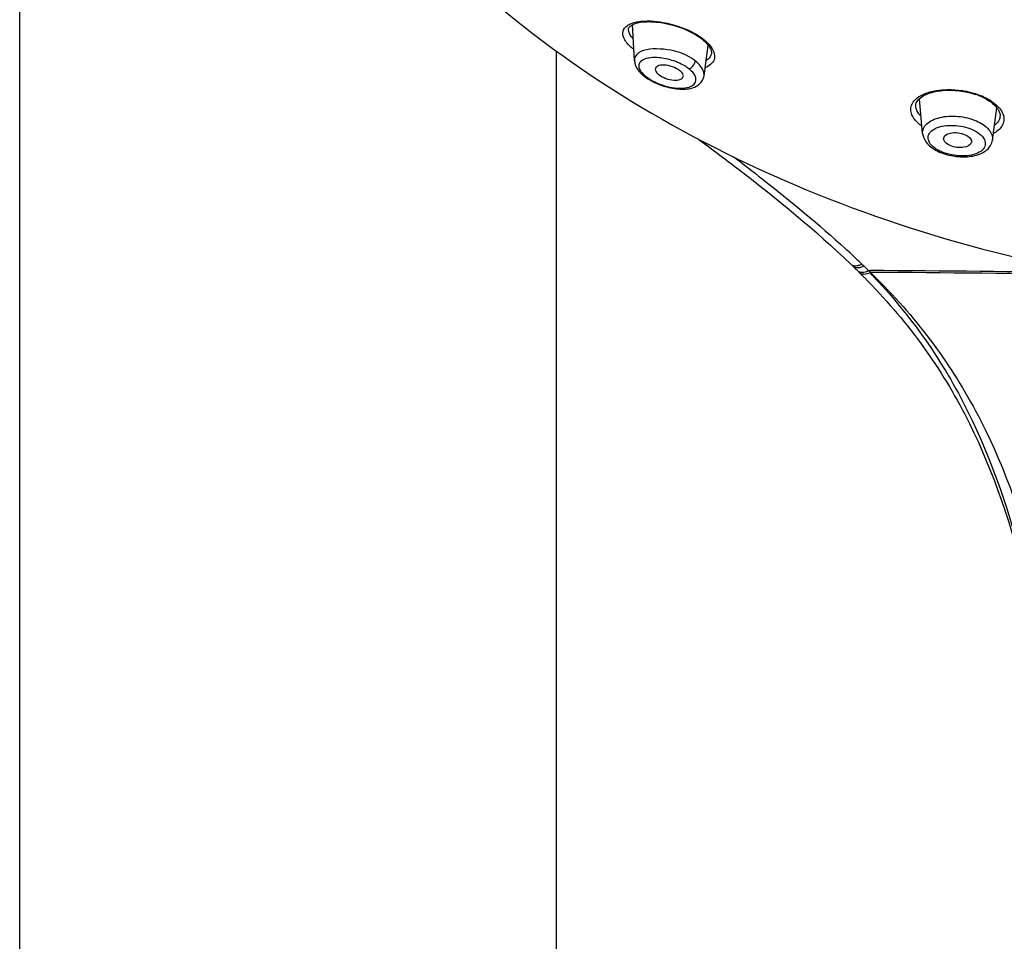
# Model space of a CAD drawing. Units: millimetres. Extents: x 0 to 1682, y 0 to 2378.
# Drawn here: x 424 to 470, y 1778 to 1820 of the extents above; entities that cross this region are included whole.
import ezdxf

# ---------------------------------------------------------------- set-up
doc = ezdxf.new("R2010")
doc.units = ezdxf.units.MM
doc.header["$LTSCALE"] = 155.01037
doc.layers.get('0').update_dxf_attribs({"linetype": 'CONTINUOUS'})
doc.layers.add('02___PRT_ALL_AXES', color=7, linetype='CONTINUOUS')
doc.layers.add('_SURFACE', color=7, linetype='CONTINUOUS')

msp = doc.modelspace()

# ---------------------------------------------------------------- linework, layer by layer
at = {"color": 7, "linetype": 'Continuous'}
for p, q in [((452.044, 1819.968), (452.043, 1819.97)), ((465.419, 1816.398), (465.418, 1816.401)), ((462.613, 1808.842), (462.654, 1808.802)), ((462.654, 1808.802), (462.683, 1808.773)), ((462.685, 1808.771), (462.717, 1808.74))]:
    msp.add_line(p, q, dxfattribs=at)
at = {"color": 9, "linetype": 'Continuous'}
for p, q in [((469.342, 1815.92), (469.341, 1815.914)), ((462.91, 1809.063), (462.981, 1808.992)), ((462.981, 1808.992), (463.001, 1808.972)), ((463.22, 1808.76), (463.31, 1808.759)), ((463.221, 1808.76), (463.308, 1808.672))]:
    msp.add_line(p, q, dxfattribs=at)
for centre, radius, start, end in [((453.908, 1817.495), 2.603, 51.7966, 52.6322), ((454.074, 1817.704), 2.336, 47.8443, 51.8393), ((454.322, 1817.976), 1.967, 43.4882, 47.8609), ((466.28, 1815.765), 1.304, 122.8232, 124.0504), ((467.247, 1813.964), 3.177, 66.3361, 67.1667), ((467.654, 1814.727), 2.311, 54.9793, 59.0838), ((466.834, 1817.086), 1.959, 230.2081, 234.7818), ((431.654, 1776.466), 45.159, 46.6293, 47.5228), ((433.475, 1778.399), 42.503, 46.1723, 46.6246), ((462.703, 1809.322), 0.426, 262.4702, 267.8527), ((462.507, 1809.883), 0.914, 292.8382, 296.0754), ((462.603, 1809.795), 0.915, 292.6469, 295.884), ((432.422, 1778.309), 43.308, 44.6758, 45.0771), ((462.825, 1809.585), 0.915, 292.3732, 295.6081), ((458.253, 908.059), 900.715, 89.028757, 89.678351), ((463.011, 1809.03), 0.432, 262.2796, 267.607), ((458.732, 900.565), 908.12, 89.055853, 89.711172)]:
    msp.add_arc(centre, radius, start, end, dxfattribs=at)
at = {"color": 7, "linetype": 'Continuous'}
for centre, radius, start, end in [((467.188, 1813.935), 3.191, 66.3934, 71.3807), ((467.359, 1814.329), 2.762, 62.1894, 66.3751), ((459, 1805.579), 4.857, 45.3669, 45.9242), ((427.514, 1772.856), 50.268, 45.7154, 45.9423), ((441.891, 1787.482), 29.759, 44.9429, 45.4407), ((442.031, 1787.621), 29.562, 44.7008, 44.9426), ((441.148, 1787.534), 30.602, 42.5452, 43.6472), ((441.621, 1786.433), 31.064, 44.4296, 45.7192)]:
    msp.add_arc(centre, radius, start, end, dxfattribs=at)
for points, knots in [([(441.624, 1825.222), (445.548, 1820.947), (455.471, 1813.731), (467.004, 1809.905), (473.071, 1808.717)], [0, 0, 0, 0, 0.484177, 1, 1, 1, 1]), ([(452.042, 1819.97), (452.039, 1819.992), (452.043, 1820.103), (452.155, 1820.17), (452.23, 1820.21)], [0, 0, 0, 0, 0.20585, 1, 1, 1, 1]), ([(452.23, 1820.21), (452.377, 1820.289), (452.787, 1820.367), (453.753, 1820.331), (454.546, 1820.088), (455.04, 1819.817)], [0, 0, 0, 0, 0.171933, 0.418004, 1, 1, 1, 1]), ([(455.04, 1819.817), (455.078, 1819.796), (455.218, 1819.716), (455.353, 1819.625), (455.447, 1819.551)], [0, 0, 0, 0, 0.262781, 1, 1, 1, 1]), ([(455.855, 1819.082), (455.865, 1819.062), (455.894, 1818.992), (455.907, 1818.913), (455.899, 1818.86)], [0, 0, 0, 0, 0.299763, 1, 1, 1, 1]), ([(465.583, 1816.763), (465.705, 1816.876), (466.064, 1817.054), (466.956, 1817.218), (467.718, 1817.124), (468.207, 1816.959)], [0, 0, 0, 0, 0.183243, 0.429393, 1, 1, 1, 1]), ([(465.418, 1816.4), (465.415, 1816.43), (465.419, 1816.568), (465.506, 1816.692), (465.583, 1816.763)], [0, 0, 0, 0, 0.225172, 1, 1, 1, 1]), ([(468.91, 1816.61), (468.939, 1816.589), (469.045, 1816.508), (469.14, 1816.414), (469.199, 1816.338)], [0, 0, 0, 0, 0.274419, 1, 1, 1, 1]), ([(469.199, 1816.338), (469.228, 1816.302), (469.313, 1816.178), (469.357, 1816.018), (469.341, 1815.914)], [0, 0, 0, 0, 0.306113, 1, 1, 1, 1]), ([(455.3, 1814.878), (455.925, 1814.416), (458.365, 1812.582), (460.735, 1810.643), (462.379, 1809.068)], [0, 0, 0, 0, 0.254522, 1, 1, 1, 1]), ([(463.043, 1808.415), (463.978, 1807.471), (465.708, 1805.475), (468.46, 1801.02), (470.616, 1794.785), (471.888, 1786.93), (472.859, 1775.957), (473.345, 1761.697), (473.294, 1750.154), (473.287, 1744.264)], [0, 0, 0, 0, 0.060081, 0.11889, 0.235788, 0.355256, 0.478113, 0.733682, 1, 1, 1, 1]), ([(463.694, 1808.226), (464.585, 1807.255), (466.219, 1805.2), (468.777, 1800.654), (470.766, 1794.39), (471.958, 1786.555), (472.632, 1778.483), (473.083, 1770.193), (473.253, 1761.694), (473.294, 1753.032), (473.293, 1747.208), (473.289, 1744.278)], [0, 0, 0, 0, 0.060026, 0.119004, 0.236701, 0.35669, 0.479487, 0.605507, 0.734742, 0.866566, 1, 1, 1, 1]), ([(463.804, 1808.179), (464.735, 1807.229), (466.459, 1805.216), (469.195, 1800.719), (471.336, 1794.444), (472.492, 1786.564), (473.078, 1778.485), (473.419, 1770.241), (473.444, 1761.861), (473.342, 1753.361), (473.311, 1747.656), (473.3, 1744.782)], [0, 0, 0, 0, 0.060895, 0.120779, 0.240034, 0.361168, 0.484755, 0.610811, 0.738815, 0.868388, 1, 1, 1, 1])]:
    msp.add_open_spline(points, degree=3, knots=knots, dxfattribs=at)
at = {"color": 9, "linetype": 'Continuous'}
for points, knots in [([(451.969, 1820.16), (451.987, 1820.173), (452.067, 1820.225), (452.157, 1820.263), (452.227, 1820.287)], [0, 0, 0, 0, 0.22977, 1, 1, 1, 1]), ([(452.471, 1820.347), (452.861, 1820.415), (453.742, 1820.354), (454.575, 1820.087), (454.99, 1819.873)], [0, 0, 0, 0, 0.459104, 1, 1, 1, 1]), ([(451.837, 1819.559), (451.787, 1819.662), (451.728, 1819.903), (451.882, 1820.097), (451.969, 1820.16)], [0, 0, 0, 0, 0.517848, 1, 1, 1, 1]), ([(452.263, 1819.541), (452.23, 1819.578), (452.128, 1819.702), (452.049, 1819.856), (452.044, 1819.968)], [0, 0, 0, 0, 0.304726, 1, 1, 1, 1]), ([(454.99, 1819.873), (455.036, 1819.85), (455.208, 1819.757), (455.373, 1819.651), (455.487, 1819.563)], [0, 0, 0, 0, 0.261421, 1, 1, 1, 1]), ([(452.304, 1819.034), (452.25, 1819.076), (452.072, 1819.228), (451.91, 1819.409), (451.837, 1819.559)], [0, 0, 0, 0, 0.291153, 1, 1, 1, 1]), ([(455.916, 1819.12), (456.017, 1818.963), (456.146, 1818.529), (455.78, 1818.272), (455.609, 1818.207)], [0, 0, 0, 0, 0.505118, 1, 1, 1, 1]), ([(455.898, 1818.857), (455.885, 1818.759), (455.803, 1818.63), (455.688, 1818.556), (455.655, 1818.538)], [0, 0, 0, 0, 0.722785, 1, 1, 1, 1]), ([(465.573, 1816.86), (465.622, 1816.892), (465.848, 1817.018), (466.1, 1817.092), (466.297, 1817.13)], [0, 0, 0, 0, 0.224101, 1, 1, 1, 1]), ([(466.297, 1817.13), (466.437, 1817.157), (467.037, 1817.228), (467.653, 1817.157), (468.096, 1817.028)], [0, 0, 0, 0, 0.236085, 1, 1, 1, 1]), ([(465.581, 1815.581), (465.422, 1815.713), (465.213, 1815.95), (465.17, 1816.333), (465.231, 1816.496), (465.274, 1816.568)], [0, 0, 0, 0, 0.552611, 0.777036, 1, 1, 1, 1]), ([(465.274, 1816.568), (465.29, 1816.594), (465.365, 1816.701), (465.467, 1816.789), (465.55, 1816.845)], [0, 0, 0, 0, 0.231694, 1, 1, 1, 1]), ([(465.661, 1815.945), (465.626, 1815.98), (465.512, 1816.109), (465.43, 1816.275), (465.419, 1816.398)], [0, 0, 0, 0, 0.286354, 1, 1, 1, 1]), ([(469.316, 1816.316), (469.442, 1816.161), (469.633, 1815.753), (469.376, 1815.38), (469.226, 1815.262)], [0, 0, 0, 0, 0.512029, 1, 1, 1, 1]), ([(469.341, 1815.914), (469.335, 1815.877), (469.293, 1815.722), (469.181, 1815.594), (469.085, 1815.52)], [0, 0, 0, 0, 0.23478, 1, 1, 1, 1]), ([(456.908, 1814.075), (457.364, 1813.729), (459.158, 1812.354), (460.905, 1810.914), (462.15, 1809.773)], [0, 0, 0, 0, 0.253162, 1, 1, 1, 1]), ([(462.379, 1809.068), (462.44, 1809.01), (462.569, 1808.974), (462.685, 1808.99), (462.719, 1808.996)], [0, 0, 0, 0, 0.712609, 1, 1, 1, 1])]:
    msp.add_open_spline(points, degree=3, knots=knots, dxfattribs=at)
for points in [[(452.227, 1820.287), (452.306, 1820.313), (452.388, 1820.333), (452.471, 1820.347)], [(455.749, 1819.33), (455.811, 1819.265), (455.868, 1819.195), (455.916, 1819.12)], [(468.096, 1817.028), (468.227, 1816.99), (468.355, 1816.945), (468.48, 1816.893)], [(468.523, 1816.874), (468.632, 1816.826), (468.739, 1816.772), (468.842, 1816.71)], [(468.981, 1816.62), (469.063, 1816.563), (469.141, 1816.499), (469.213, 1816.429)], [(469.213, 1816.429), (469.249, 1816.393), (469.284, 1816.356), (469.316, 1816.316)], [(469.226, 1815.262), (469.166, 1815.215), (469.101, 1815.174), (469.034, 1815.138)], [(462.47, 1808.981), (462.516, 1808.936), (462.583, 1808.908), (462.647, 1808.9)], [(462.685, 1808.771), (462.75, 1808.707), (462.855, 1808.681), (462.946, 1808.685)], [(462.687, 1808.896), (462.778, 1808.893), (462.871, 1808.916), (462.955, 1808.951)], [(462.719, 1808.996), (462.768, 1809.006), (462.816, 1809.022), (462.862, 1809.041)], [(462.946, 1808.685), (463.024, 1808.688), (463.101, 1808.709), (463.173, 1808.739)], [(462.772, 1808.686), (462.819, 1808.639), (462.887, 1808.611), (462.953, 1808.602)], [(462.993, 1808.598), (463.101, 1808.593), (463.212, 1808.626), (463.309, 1808.673)]]:
    msp.add_open_spline(points, degree=3, dxfattribs=at)
at = {"color": 7, "linetype": 'Continuous'}
for points in [[(455.448, 1819.551), (455.508, 1819.503), (455.566, 1819.453), (455.621, 1819.398)], [(455.621, 1819.398), (455.668, 1819.351), (455.713, 1819.3), (455.753, 1819.247)], [(455.753, 1819.247), (455.792, 1819.195), (455.827, 1819.141), (455.855, 1819.082)], [(468.648, 1816.772), (468.739, 1816.724), (468.827, 1816.67), (468.91, 1816.61)]]:
    msp.add_open_spline(points, degree=3, dxfattribs=at)
at = {"layer": '02___PRT_ALL_AXES', "color": 7, "linetype": 'Continuous'}
for p, q in [((423.682, 1680.686), (423.682, 1872.57)), ((448.682, 1680.686), (448.682, 1818.981))]:
    msp.add_line(p, q, dxfattribs=at)
at = {"layer": '_SURFACE', "color": 7, "linetype": 'Continuous'}
for p, q in [((452.315, 1818.52), (452.232, 1820.212)), ((455.555, 1817.822), (455.751, 1819.248)), ((452.759, 1817.82), (452.759, 1817.821)), ((465.738, 1815.138), (465.585, 1816.763)), ((468.988, 1814.833), (469.199, 1816.339))]:
    msp.add_line(p, q, dxfattribs=at)
at = {"layer": '_SURFACE', "color": 9, "linetype": 'Continuous'}
for centre, radius, start, end in [((453.783, 1816.799), 1.726, 51.8598, 55.6182), ((453.815, 1819.032), 1.566, 228.855, 231.822)]:
    msp.add_arc(centre, radius, start, end, dxfattribs=at)
at = {"layer": '_SURFACE', "color": 7, "linetype": 'Continuous'}
for centre, radius, start, end in [((454.456, 1820.08), 2.828, 238.9245, 242.1346), ((454.572, 1820.297), 3.074, 242.1264, 245.222)]:
    msp.add_arc(centre, radius, start, end, dxfattribs=at)
at = {"layer": '_SURFACE', "color": 9, "linetype": 'Continuous'}
for points, knots in [([(455.156, 1818.517), (455.035, 1818.612), (454.75, 1818.781), (453.9, 1819.143), (452.283, 1819.196), (452.315, 1818.521)], [0, 0, 0, 0, 0.153754, 0.322015, 1, 1, 1, 1]), ([(454.321, 1818.456), (454.095, 1818.549), (453.655, 1818.67), (453.114, 1818.694), (452.77, 1818.608), (452.595, 1818.506), (452.503, 1818.345), (452.52, 1818.228), (452.54, 1818.174)], [0, 0, 0, 0, 0.345578, 0.639359, 0.752954, 0.843274, 0.919008, 1, 1, 1, 1]), ([(454.758, 1818.223), (454.725, 1818.245), (454.586, 1818.334), (454.437, 1818.408), (454.321, 1818.456)], [0, 0, 0, 0, 0.238094, 1, 1, 1, 1]), ([(454.849, 1818.156), (454.885, 1818.164), (455.032, 1818.239), (455.142, 1818.393), (455.156, 1818.517)], [0, 0, 0, 0, 0.228654, 1, 1, 1, 1]), ([(455.555, 1817.823), (455.562, 1817.879), (455.54, 1818.159), (455.327, 1818.382), (455.156, 1818.517)], [0, 0, 0, 0, 0.203235, 1, 1, 1, 1]), ([(452.54, 1818.174), (452.55, 1818.147), (452.608, 1818.024), (452.704, 1817.923), (452.785, 1817.852)], [0, 0, 0, 0, 0.210843, 1, 1, 1, 1]), ([(453.162, 1817.597), (453.446, 1817.445), (453.896, 1817.291), (454.481, 1817.237), (454.832, 1817.281), (455.102, 1817.405), (455.261, 1817.778), (455.008, 1818.031), (454.849, 1818.156)], [0, 0, 0, 0, 0.338691, 0.48991, 0.614238, 0.709071, 0.786746, 1, 1, 1, 1]), ([(452.847, 1817.801), (452.871, 1817.782), (452.971, 1817.708), (453.078, 1817.643), (453.162, 1817.597)], [0, 0, 0, 0, 0.235799, 1, 1, 1, 1]), ([(465.738, 1815.139), (465.73, 1815.219), (465.759, 1815.394), (465.931, 1815.615), (466.201, 1815.785), (466.691, 1815.948), (467.402, 1815.978), (467.974, 1815.844), (468.241, 1815.726)], [0, 0, 0, 0, 0.08256, 0.172931, 0.280297, 0.406596, 0.69954, 1, 1, 1, 1]), ([(468.241, 1815.726), (468.458, 1815.631), (468.823, 1815.424), (469.012, 1815.002), (468.988, 1814.833)], [0, 0, 0, 0, 0.581337, 1, 1, 1, 1]), ([(466.192, 1814.559), (466.121, 1814.625), (466.005, 1814.764), (465.962, 1815.143), (466.334, 1815.412), (466.759, 1815.512), (467.33, 1815.541), (467.772, 1815.448), (468.044, 1815.329)], [0, 0, 0, 0, 0.104951, 0.190291, 0.384016, 0.520521, 0.676933, 1, 1, 1, 1]), ([(468.044, 1815.329), (468.172, 1815.272), (468.391, 1815.147), (468.629, 1814.893), (468.686, 1814.587), (468.509, 1814.328), (468.197, 1814.17), (467.629, 1814.058), (467.153, 1814.115), (466.845, 1814.209)], [0, 0, 0, 0, 0.139309, 0.24955, 0.336942, 0.42607, 0.538685, 0.678526, 1, 1, 1, 1])]:
    msp.add_open_spline(points, degree=3, knots=knots, dxfattribs=at)
at = {"layer": '_SURFACE', "color": 7, "linetype": 'Continuous'}
for points in [[(452.315, 1818.521), (452.32, 1818.376), (452.385, 1818.231), (452.47, 1818.113)], [(452.759, 1817.821), (452.834, 1817.761), (452.914, 1817.707), (452.997, 1817.657)], [(466.226, 1814.443), (466.322, 1814.38), (466.424, 1814.326), (466.529, 1814.28)], [(466.528, 1814.28), (466.646, 1814.229), (466.768, 1814.187), (466.891, 1814.154)]]:
    msp.add_open_spline(points, degree=3, dxfattribs=at)
for points, knots in [([(452.47, 1818.113), (452.489, 1818.087), (452.575, 1817.979), (452.677, 1817.885), (452.759, 1817.82)], [0, 0, 0, 0, 0.236203, 1, 1, 1, 1]), ([(454.431, 1818.068), (454.327, 1818.149), (454.084, 1818.266), (453.767, 1818.335), (453.532, 1818.323), (453.374, 1818.291), (453.282, 1818.19), (453.285, 1818.128)], [0, 0, 0, 0, 0.307657, 0.61878, 0.749039, 0.854394, 1, 1, 1, 1]), ([(453.285, 1818.128), (453.286, 1818.108), (453.31, 1818.011), (453.386, 1817.938), (453.448, 1817.889)], [0, 0, 0, 0, 0.195641, 1, 1, 1, 1]), ([(454.592, 1817.799), (454.595, 1817.82), (454.585, 1817.93), (454.499, 1818.014), (454.431, 1818.068)], [0, 0, 0, 0, 0.194122, 1, 1, 1, 1]), ([(453.283, 1817.506), (453.515, 1817.399), (453.982, 1817.244), (454.662, 1817.18), (455.275, 1817.303), (455.531, 1817.647), (455.555, 1817.824)], [0, 0, 0, 0, 0.297614, 0.566762, 0.791809, 1, 1, 1, 1]), ([(453.448, 1817.889), (453.548, 1817.811), (453.791, 1817.696), (454.147, 1817.595), (454.571, 1817.646), (454.592, 1817.799)], [0, 0, 0, 0, 0.308853, 0.623446, 1, 1, 1, 1]), ([(466.716, 1814.884), (466.71, 1814.946), (466.797, 1815.099), (467.06, 1815.181), (467.38, 1815.191), (467.609, 1815.134), (467.717, 1815.087)], [0, 0, 0, 0, 0.163405, 0.394534, 0.692185, 1, 1, 1, 1]), ([(465.739, 1815.138), (465.752, 1815), (465.873, 1814.718), (466.1, 1814.527), (466.226, 1814.443)], [0, 0, 0, 0, 0.478075, 1, 1, 1, 1]), ([(467.016, 1814.583), (466.974, 1814.601), (466.849, 1814.666), (466.725, 1814.785), (466.716, 1814.884)], [0, 0, 0, 0, 0.313953, 1, 1, 1, 1]), ([(466.891, 1814.154), (467.117, 1814.093), (467.569, 1814.028), (468.211, 1814.091), (468.756, 1814.328), (468.964, 1814.664), (468.988, 1814.833)], [0, 0, 0, 0, 0.288802, 0.557241, 0.78875, 1, 1, 1, 1]), ([(468.016, 1814.742), (467.996, 1814.6), (467.681, 1814.472), (467.338, 1814.485), (467.118, 1814.538), (467.016, 1814.583)], [0, 0, 0, 0, 0.394254, 0.693919, 1, 1, 1, 1]), ([(467.717, 1815.087), (467.764, 1815.066), (467.898, 1814.998), (468.031, 1814.847), (468.016, 1814.742)], [0, 0, 0, 0, 0.324596, 1, 1, 1, 1])]:
    msp.add_open_spline(points, degree=3, knots=knots, dxfattribs=at)
at = {"layer": '_SURFACE', "color": 9, "linetype": 'Continuous'}
for points in [[(452.847, 1817.801), (452.818, 1817.797), (452.783, 1817.802), (452.759, 1817.82)], [(466.374, 1814.42), (466.309, 1814.461), (466.247, 1814.507), (466.192, 1814.559)], [(466.606, 1814.297), (466.526, 1814.333), (466.448, 1814.373), (466.374, 1814.42)], [(466.845, 1814.209), (466.763, 1814.234), (466.684, 1814.263), (466.606, 1814.297)]]:
    msp.add_open_spline(points, degree=3, dxfattribs=at)

doc.saveas('drawing.dxf')
